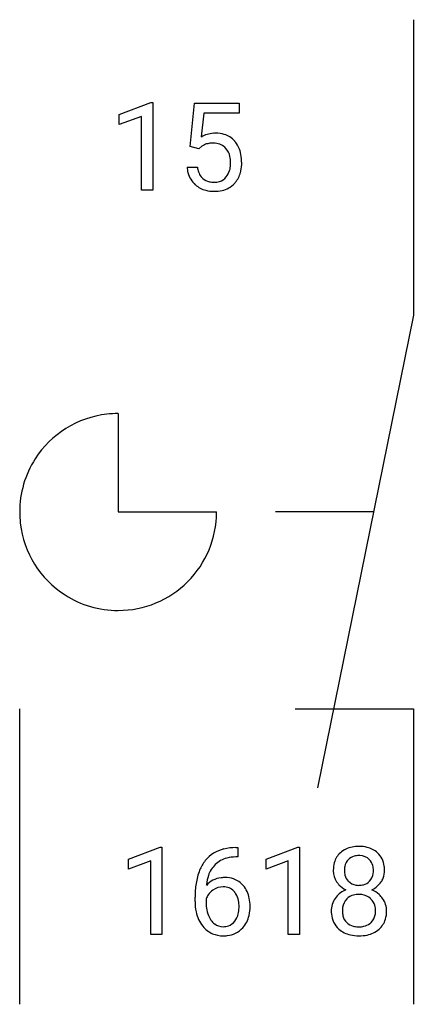
# Model space of a CAD drawing. Extents: x 4.9 to 10.2, y -2.8 to 10.5.
import ezdxf

# ---------------------------------------------------------------- set-up
doc = ezdxf.new("R2010")
doc.units = 0
for name, color, linetype in [('DEFAULT_255_1_234', 255, 'CONTINUOUS'), ('DEFAULT_255_2_778', 255, 'CONTINUOUS'), ('DEFAULT_255_2_778_3', 255, 'CONTINUOUS')]:
    doc.layers.add(name, color=color, linetype=linetype)

msp = doc.modelspace()

# ---------------------------------------------------------------- linework, layer by layer
at = {"layer": 'DEFAULT_255_1_234'}
for p, q in [((6.243, 9.177), (6.668, 9.337)), ((6.668, 9.337), (6.692, 9.337)), ((6.692, 9.337), (6.692, 8.162)), ((7.195, 8.748), (7.255, 9.331)), ((7.255, 9.331), (7.854, 9.331)), ((7.854, 9.331), (7.854, 9.194)), ((6.243, 9.042), (6.243, 9.177)), ((6.542, 9.152), (6.243, 9.042)), ((6.542, 8.162), (6.542, 9.152)), ((7.381, 9.194), (7.345, 8.875)), ((7.854, 9.194), (7.381, 9.194)), ((7.314, 8.718), (7.195, 8.748)), ((7.354, 8.75), (7.314, 8.718)), ((7.154, 8.47), (7.294, 8.47)), ((6.692, 8.162), (6.542, 8.162)), ((6.368, -0.827), (6.794, -0.667)), ((6.794, -0.667), (6.817, -0.667)), ((6.817, -0.667), (6.817, -1.842)), ((7.809, -0.672), (7.836, -0.672)), ((7.836, -0.672), (7.836, -0.798)), ((8.216, -0.827), (8.641, -0.667)), ((8.641, -0.667), (8.665, -0.667)), ((8.665, -0.667), (8.665, -1.842)), ((6.368, -0.962), (6.368, -0.827)), ((6.668, -0.852), (6.368, -0.962)), ((6.668, -1.842), (6.668, -0.852)), ((7.836, -0.798), (7.809, -0.798)), ((8.216, -0.962), (8.216, -0.827)), ((8.515, -0.852), (8.216, -0.962)), ((8.515, -1.842), (8.515, -0.852)), ((7.262, -1.397), (7.262, -1.34)), ((7.411, -1.359), (7.411, -1.414)), ((6.817, -1.842), (6.668, -1.842)), ((8.665, -1.842), (8.515, -1.842))]:
    msp.add_line(p, q, dxfattribs=at)
for centre, radius, start, end in [((7.531, 8.557), 0.368, 93.7182, 120.2539), ((7.54, 8.476), 0.449, 89.966, 94.2496), ((7.544, 8.535), 0.39, 73.8043, 90.5586), ((7.568, 8.621), 0.302, 41.3071, 73.543), ((7.461, 8.61), 0.176, 114.1951, 127.3641), ((7.484, 8.556), 0.235, 98.9831, 113.8909), ((7.504, 8.433), 0.36, 89.6805, 99.1614), ((7.506, 8.5), 0.293, 84.6958, 90.0676), ((7.519, 8.581), 0.211, 41.785, 85.9893), ((7.526, 8.585), 0.356, 13.5076, 41.2174), ((7.496, 8.561), 0.241, 12.649, 41.6081), ((7.39, 8.536), 0.35, 359.5577, 12.9535), ((7.362, 8.542), 0.526, 1.1331, 13.8829), ((7.601, 8.508), 0.449, 184.9247, 194.4976), ((7.62, 8.512), 0.329, 187.3601, 198.6733), ((7.382, 8.522), 0.358, 344.2412, 356.7357), ((7.257, 8.533), 0.483, 356.3549, 0.05), ((7.349, 8.531), 0.54, 347.8572, 0.4293), ((7.221, 8.535), 0.667, 359.9919, 1.5443), ((7.477, 8.472), 0.32, 193.7537, 228.5271), ((7.515, 8.475), 0.218, 198.4452, 217.7945), ((7.486, 8.454), 0.182, 218.2887, 228.5612), ((7.535, 8.457), 0.188, 286.7251, 320.6004), ((7.497, 8.488), 0.237, 320.6713, 344.5442), ((7.524, 8.491), 0.36, 323.673, 348.1673), ((7.485, 8.484), 0.334, 228.9024, 256.3314), ((7.496, 8.468), 0.198, 228.9655, 258.1235), ((7.516, 8.556), 0.288, 257.7258, 270.4014), ((7.521, 8.511), 0.244, 269.4204, 286.4209), ((7.559, 8.469), 0.319, 281.8396, 316.5458), ((7.553, 8.473), 0.326, 316.8171, 323.1493), ((7.515, 8.604), 0.458, 256.2427, 270.4486), ((7.522, 8.625), 0.479, 269.577, 282.4215), ((9.462, -1.12), 0.464, 89.6733, 101.2449), ((9.468, -1.103), 0.446, 76.2877, 90.4586), ((7.749, -1.131), 0.451, 102.8716, 140.8565), ((7.814, -1.375), 0.703, 90.3778, 103.5869), ((9.403, -0.95), 0.28, 132.2454, 164.5092), ((9.432, -0.983), 0.323, 100.7053, 132.1387), ((9.449, -0.958), 0.178, 105.923, 135.1663), ((9.463, -1.009), 0.23, 89.4776, 105.7298), ((9.465, -1.026), 0.248, 86.9834, 90.02), ((9.472, -0.965), 0.186, 44.3959, 88.2499), ((9.499, -0.981), 0.321, 47.824, 76.4267), ((9.521, -0.955), 0.286, 6.9169, 47.6261), ((7.813, -1.177), 0.53, 141.4298, 157.8541), ((7.791, -1.164), 0.369, 134.5303, 161.6211), ((7.775, -1.153), 0.35, 104.2855, 133.8629), ((7.814, -1.298), 0.5, 90.6001, 104.5147), ((9.493, -0.974), 0.373, 164.6186, 180.5292), ((9.534, -0.978), 0.265, 168.3802, 180.3602), ((9.451, -0.959), 0.18, 135.3053, 168.9882), ((9.474, -0.965), 0.185, 16.3252, 44.7913), ((9.426, -0.978), 0.234, 359.479, 16.0679), ((9.402, -0.977), 0.407, 359.842, 7.9694), ((8.035, -1.265), 0.768, 157.9803, 171.6247), ((7.957, -1.222), 0.545, 161.285, 174.2077), ((9.452, -0.978), 0.332, 179.9993, 181.1655), ((9.394, -0.982), 0.274, 180.4317, 213.2714), ((9.511, -0.982), 0.242, 179.503, 194.9127), ((9.452, -0.998), 0.182, 194.9722, 224.1944), ((9.473, -0.995), 0.186, 316.0413, 351.9163), ((9.4, -0.981), 0.261, 351.1057, 0.1937), ((9.527, -0.98), 0.282, 338.8764, 0.5166), ((8.474, -1.333), 1.213, 171.4525, 180.3159), ((7.642, -1.38), 0.303, 95.8331, 138.9955), ((8.097, -1.242), 0.687, 173.7811, 174.9255), ((7.665, -1.508), 0.433, 89.8754, 97.0544), ((7.669, -1.424), 0.349, 71.6408, 90.624), ((7.684, -1.369), 0.292, 39.6368, 71.019), ((7.621, -1.424), 0.376, 10.6587, 39.9044), ((9.413, -0.969), 0.297, 213.3439, 222.6271), ((9.426, -0.956), 0.315, 222.9548, 244.1372), ((9.45, -1), 0.178, 224.2961, 262.0157), ((9.464, -0.927), 0.253, 261.125, 270.196), ((9.467, -0.945), 0.234, 269.4826, 285.0988), ((9.482, -1.003), 0.174, 285.1586, 315.9485), ((9.505, -0.958), 0.312, 296.7586, 325.7537), ((9.544, -0.985), 0.265, 325.8412, 338.4796), ((7.627, -1.437), 0.23, 145.2975, 160.266), ((7.645, -1.451), 0.252, 124.9745, 144.8959), ((7.64, -1.436), 0.237, 89.8751, 126.2072), ((7.641, -1.433), 0.235, 85.0141, 90.0513), ((7.648, -1.383), 0.184, 36.8251, 85.7416), ((7.606, -1.422), 0.241, 32.3035, 38.0827), ((7.575, -1.438), 0.276, 11.0482, 31.8146), ((9.407, -1.534), 0.318, 115.5538, 145.6416), ((9.441, -1.595), 0.387, 113.2438, 116.2055), ((9.443, -1.502), 0.199, 104.8856, 135.2448), ((9.461, -1.569), 0.268, 89.4959, 104.858), ((9.464, -1.593), 0.291, 82.2615, 90.144), ((9.478, -1.512), 0.21, 45.3029, 83.1921), ((9.476, -0.909), 0.369, 296.0902, 297.3618), ((9.502, -1.565), 0.352, 47.9009, 67.1947), ((9.521, -1.54), 0.32, 35.2362, 47.5514), ((7.916, -1.401), 0.655, 179.6345, 191.7836), ((7.934, -1.417), 0.523, 179.6514, 190.2856), ((7.447, -1.465), 0.407, 359.6214, 11.2839), ((7.466, -1.457), 0.535, 359.6826, 11.1326), ((9.39, -1.523), 0.298, 145.6796, 180.626), ((9.448, -1.507), 0.205, 135.3399, 172.1044), ((9.484, -1.508), 0.203, 17.2923, 45.4627), ((9.437, -1.521), 0.251, 359.4454, 16.9256), ((9.548, -1.523), 0.289, 359.276, 35.4014), ((7.722, -1.445), 0.456, 191.4116, 218.6078), ((7.765, -1.449), 0.351, 190.0945, 207.5098), ((7.589, -1.503), 0.261, 322.6008, 346.5182), ((7.473, -1.473), 0.38, 346.2582, 358.7742), ((7.371, -1.468), 0.482, 358.3755, 0.0098), ((7.629, -1.505), 0.367, 318.141, 347.6119), ((7.462, -1.464), 0.539, 347.2487, 0.4369), ((9.508, -1.527), 0.415, 179.9315, 185.3255), ((9.392, -1.544), 0.298, 184.0104, 228.5072), ((9.529, -1.522), 0.287, 171.2652, 180.1859), ((9.512, -1.525), 0.27, 179.5155, 193.6467), ((9.496, -1.543), 0.19, 314.2553, 350.1693), ((9.411, -1.524), 0.277, 349.4146, 0.2931), ((9.473, -1.53), 0.364, 343.1295, 0.5777), ((7.708, -1.476), 0.288, 207.9583, 216.3251), ((7.674, -1.504), 0.245, 215.7661, 232.5457), ((7.636, -1.552), 0.183, 232.8005, 270.6606), ((7.65, -1.551), 0.183, 289.1833, 322.9684), ((9.43, -1.546), 0.186, 193.3541, 225.8257), ((9.434, -1.539), 0.194, 226.418, 255.8554), ((9.489, -1.529), 0.205, 281.7523, 306.6056), ((9.499, -1.546), 0.186, 307.135, 314.0278), ((9.546, -1.55), 0.288, 310.8497, 342.7448), ((7.634, -1.518), 0.341, 218.1665, 245.8781), ((7.634, -1.504), 0.354, 246.914, 270.7437), ((7.641, -1.516), 0.219, 269.3554, 288.4744), ((7.661, -1.531), 0.325, 275.6342, 317.8248), ((9.423, -1.507), 0.346, 228.7554, 257.8484), ((9.461, -1.347), 0.511, 257.4584, 270.4287), ((9.46, -1.445), 0.291, 255.4656, 268.7986), ((9.465, -1.362), 0.375, 268.3465, 270.0105), ((9.467, -1.43), 0.307, 269.5759, 282.0823), ((9.468, -1.347), 0.511, 269.6193, 281.979), ((9.504, -1.502), 0.352, 281.5474, 310.917), ((7.639, -1.401), 0.457, 269.8874, 276.7918)]:
    msp.add_arc(centre, radius, start, end, dxfattribs=at)
at = {"layer": 'DEFAULT_255_2_778'}
for p, q in [((10.196, 10.451), (10.196, 6.482)), ((10.196, 6.482), (8.906, 0.132)), ((6.227, 5.159), (6.227, 3.837)), ((6.227, 3.837), (7.55, 3.837)), ((4.904, -2.778), (4.904, 1.191)), ((8.608, 1.191), (10.196, 1.191)), ((10.196, 1.191), (10.196, -2.778))]:
    msp.add_line(p, q, dxfattribs=at)
for centre, radius, start, end in [((6.227, 3.822), 1.337, 89.9886, 96.4899), ((6.227, 3.837), 1.323, 96.564, 147.393), ((6.221, 3.839), 1.317, 147.3212, 180.0916), ((6.241, 3.836), 1.337, 179.9886, 186.4899), ((6.307, 3.834), 1.242, 359.9957, 0.1173), ((6.23, 3.834), 1.32, 314.993, 0.0061), ((6.227, 3.836), 1.323, 186.564, 237.393), ((6.23, 3.834), 1.32, 269.9939, 315.007), ((6.225, 3.83), 1.317, 237.3212, 270.0916), ((6.229, 3.756), 1.242, 269.8827, 270.0043)]:
    msp.add_arc(centre, radius, start, end, dxfattribs=at)
at = {"layer": 'DEFAULT_255_2_778_3'}
msp.add_line((9.666, 3.837), (8.344, 3.837), dxfattribs=at)

doc.saveas('drawing.dxf')
